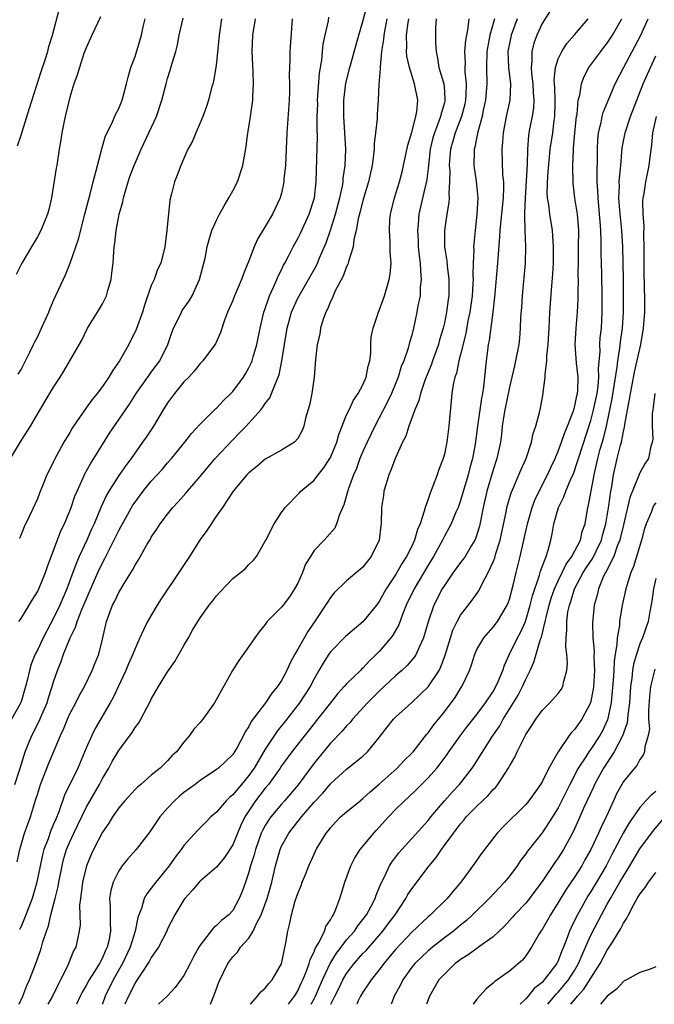
# Model space of a CAD drawing. Units: inches. Extents: x 2505000 to 2508000, y 1500000 to 1503000.
# Drawn here: x 2505781 to 2505859, y 1500000 to 1500121 of the extents above; entities that cross this region are included whole.
import ezdxf

# ---------------------------------------------------------------- set-up
doc = ezdxf.new("R2010")
doc.units = ezdxf.units.IN
doc.header["$MEASUREMENT"] = 0
doc.layers.add('LD25051500_2ft', color=123, linetype='Continuous')

msp = doc.modelspace()

# ---------------------------------------------------------------- linework, layer by layer
at = {"layer": 'LD25051500_2ft'}
for points, elevation in [([(2505780.52, 1500017.48), (2505780.83, 1500019), (2505781.41, 1500021), (2505781.67, 1500021.67), (2505782.14, 1500023), (2505782.65, 1500024.65), (2505782.83, 1500025.17), (2505783, 1500025.77), (2505783.38, 1500027), (2505784.4, 1500029.6), (2505785.83, 1500033), (2505786.2, 1500033.8), (2505786.7, 1500035), (2505787, 1500035.66), (2505787.71, 1500037), (2505788.14, 1500037.86), (2505788.79, 1500039), (2505789.75, 1500041), (2505790.09, 1500041.91), (2505790.54, 1500043), (2505791, 1500044.84), (2505791.5, 1500047), (2505792.25, 1500049), (2505792.52, 1500049.48), (2505793, 1500050.57), (2505793.65, 1500051.65), (2505794.7, 1500053.3), (2505795, 1500053.92), (2505795.43, 1500054.57), (2505796.49, 1500056.49), (2505796.88, 1500057.12), (2505797, 1500057.35), (2505797.67, 1500058.33), (2505798.08, 1500059), (2505799, 1500060.19), (2505799.65, 1500061), (2505800.31, 1500061.69), (2505801.25, 1500062.75), (2505801.44, 1500063), (2505803, 1500064.81), (2505803.99, 1500066.01), (2505804.84, 1500067), (2505807, 1500069.3), (2505807.85, 1500070.15), (2505808.64, 1500071), (2505810.45, 1500073), (2505810.7, 1500073.3), (2505811, 1500073.76), (2505811.55, 1500074.45), (2505811.78, 1500075), (2505812.24, 1500076.24), (2505812.6, 1500077), (2505812.7, 1500077.3), (2505813.04, 1500079), (2505813.35, 1500081), (2505813.69, 1500083), (2505814.24, 1500085), (2505815, 1500086.69), (2505815.15, 1500087), (2505816.33, 1500089), (2505817.29, 1500090.71), (2505817.43, 1500091), (2505817.72, 1500091.72), (2505818.49, 1500093.51), (2505819, 1500095.04), (2505819.61, 1500097), (2505820.15, 1500099), (2505820.47, 1500100.47), (2505820.55, 1500101), (2505820.58, 1500101.42), (2505820.8, 1500103), (2505820.88, 1500105), (2505820.79, 1500107), (2505820.66, 1500109), (2505820.65, 1500111), (2505820.9, 1500113.1), (2505821.37, 1500115), (2505822.5, 1500119), (2505823, 1500120.65), (2505823.6, 1500123)], 7926), ([(2505780.58, 1500105.42), (2505781, 1500106.71), (2505781.12, 1500107.12), (2505782.03, 1500110.03), (2505783.48, 1500114.52), (2505783.97, 1500115.97), (2505784.29, 1500117), (2505784.41, 1500117.59), (2505784.87, 1500119), (2505785.72, 1500122.28)], 7942), ([(2505779.7, 1500067), (2505780.93, 1500069.07), (2505782.14, 1500071), (2505783, 1500072.46), (2505783.96, 1500074.04), (2505785, 1500075.79), (2505785.81, 1500077), (2505786.27, 1500077.73), (2505788.45, 1500081.55), (2505789.16, 1500083), (2505790.4, 1500085), (2505791, 1500086.02), (2505791.34, 1500086.66), (2505791.48, 1500087), (2505791.65, 1500087.65), (2505792.05, 1500089), (2505792.17, 1500089.83), (2505792.3, 1500091), (2505792.38, 1500092.38), (2505792.45, 1500093), (2505792.53, 1500093.47), (2505792.67, 1500095), (2505793, 1500096.77), (2505793.05, 1500097), (2505793.49, 1500098.51), (2505793.59, 1500099), (2505794.17, 1500101), (2505794.38, 1500101.62), (2505794.89, 1500103), (2505795.75, 1500105), (2505797.63, 1500109), (2505798.3, 1500111), (2505798.81, 1500113), (2505799, 1500113.69), (2505799.32, 1500114.68), (2505799.55, 1500115.55), (2505800, 1500117), (2505800.2, 1500117.8), (2505800.44, 1500119), (2505800.92, 1500121.08)], 7936), ([(2505780.22, 1500027), (2505780.88, 1500029), (2505781.49, 1500031), (2505782.31, 1500033), (2505783.22, 1500034.78), (2505783.54, 1500035.54), (2505784.19, 1500037), (2505784.38, 1500037.62), (2505784.83, 1500039), (2505785, 1500039.61), (2505785.47, 1500041), (2505785.91, 1500042.09), (2505786.23, 1500043), (2505787.03, 1500045), (2505787.7, 1500046.3), (2505787.89, 1500047), (2505788.48, 1500048.48), (2505790.45, 1500053), (2505791, 1500054.2), (2505791.28, 1500054.72), (2505791.82, 1500055.82), (2505793, 1500058.18), (2505793.3, 1500058.7), (2505793.46, 1500059), (2505794.73, 1500061.27), (2505795, 1500061.66), (2505796, 1500063), (2505797, 1500064.23), (2505797.72, 1500065), (2505798.32, 1500065.68), (2505799, 1500066.48), (2505799.48, 1500067), (2505801.12, 1500069), (2505801.93, 1500070.07), (2505803, 1500071.21), (2505804.89, 1500073.11), (2505805, 1500073.19), (2505805.86, 1500074.14), (2505806.76, 1500075), (2505807, 1500075.25), (2505808.33, 1500077), (2505808.59, 1500077.41), (2505809, 1500078.14), (2505809.28, 1500078.72), (2505809.38, 1500079), (2505809.51, 1500079.51), (2505809.96, 1500081), (2505810.36, 1500083), (2505810.83, 1500085), (2505811, 1500085.45), (2505811.38, 1500086.62), (2505811.54, 1500087), (2505812.03, 1500088.04), (2505812.44, 1500089), (2505812.59, 1500089.41), (2505813, 1500090.19), (2505813.26, 1500090.74), (2505813.41, 1500091), (2505813.87, 1500091.87), (2505814.44, 1500093), (2505815, 1500094.01), (2505815.33, 1500094.67), (2505816.41, 1500097), (2505817.05, 1500099), (2505817.27, 1500101), (2505817.4, 1500106.6), (2505817.37, 1500107.37), (2505817.39, 1500109), (2505817.44, 1500110.56), (2505817.43, 1500111), (2505817.68, 1500114.32), (2505817.93, 1500115.93), (2505818.02, 1500117), (2505818.12, 1500117.88), (2505818.34, 1500119), (2505818.75, 1500120.75), (2505818.81, 1500121.19)], 7928), ([(2505790.76, 1500121.24), (2505789.68, 1500119), (2505789, 1500117.44), (2505788.73, 1500116.73), (2505788.16, 1500115), (2505787.91, 1500114.09), (2505787.49, 1500113), (2505787, 1500111.39), (2505786.41, 1500109), (2505786.24, 1500108.24), (2505785.99, 1500107), (2505785.88, 1500106.12), (2505785.68, 1500105), (2505785.39, 1500103), (2505785.33, 1500102.67), (2505784.74, 1500099), (2505784.42, 1500097.58), (2505784.25, 1500097), (2505783.41, 1500095), (2505783, 1500094.22), (2505782.27, 1500093), (2505781.11, 1500091), (2505780.39, 1500089.61)], 7940), ([(2505846.01, 1500121.99), (2505845, 1500120.44), (2505844.35, 1500119), (2505844, 1500117.99), (2505843.76, 1500117), (2505843.76, 1500115.76), (2505843.67, 1500115), (2505843.7, 1500114.3), (2505843.86, 1500113), (2505843.9, 1500111.9), (2505843.99, 1500111), (2505843.95, 1500110.05), (2505843.78, 1500109), (2505843.48, 1500107.48), (2505843.34, 1500106.66), (2505843.22, 1500105), (2505843.16, 1500103.16), (2505842.91, 1500099), (2505842.86, 1500097.14), (2505842.83, 1500096.83), (2505842.88, 1500095), (2505842.96, 1500093.04), (2505842.91, 1500091), (2505842.55, 1500087), (2505842.46, 1500085.54), (2505842.37, 1500084.37), (2505842.33, 1500083), (2505842.23, 1500081.77), (2505842.14, 1500081), (2505841.76, 1500079), (2505841.6, 1500078.4), (2505841.31, 1500077), (2505841, 1500075.77), (2505840.43, 1500073), (2505840.31, 1500072.31), (2505840.12, 1500071), (2505840.02, 1500069.98), (2505839.89, 1500069), (2505839.46, 1500067), (2505839, 1500065.62), (2505838.22, 1500063), (2505837.75, 1500061), (2505837.3, 1500058.7), (2505836.83, 1500057.17), (2505836.74, 1500057), (2505836.32, 1500056.32), (2505835.55, 1500055), (2505835.33, 1500054.67), (2505835, 1500054.24), (2505834.09, 1500053), (2505833, 1500051.44), (2505832.73, 1500051), (2505831.71, 1500049), (2505831.02, 1500046.98), (2505830.46, 1500045), (2505829.93, 1500043.93), (2505829.55, 1500043), (2505829.34, 1500042.66), (2505828.42, 1500041.58), (2505827.79, 1500041), (2505827, 1500040.33), (2505825, 1500038.46), (2505823.55, 1500037), (2505821.73, 1500035), (2505821.41, 1500034.59), (2505821, 1500034.18), (2505820.46, 1500033.54), (2505819, 1500032.05), (2505817, 1500029.6), (2505815.06, 1500026.94), (2505813.38, 1500025), (2505813, 1500024.58), (2505811.67, 1500023), (2505811.39, 1500022.61), (2505811, 1500021.96), (2505810.66, 1500021.34), (2505810.51, 1500021), (2505809.79, 1500019), (2505809.64, 1500018.36), (2505809.2, 1500017), (2505809, 1500016.21), (2505808.59, 1500015), (2505808.16, 1500013.84), (2505807.8, 1500013), (2505807, 1500011.53), (2505806.52, 1500011), (2505805.67, 1500010.33), (2505805, 1500009.67), (2505804.62, 1500009.38), (2505803, 1500007.28), (2505802.83, 1500007), (2505802.19, 1500005.81), (2505801.79, 1500005), (2505801, 1500003.52), (2505799.95, 1500002.05), (2505798.95, 1500001), (2505797.89, 1500000)], 7912), ([(2505814.31, 1500121), (2505814.1, 1500118.1), (2505814.01, 1500117), (2505814.01, 1500116.01), (2505813.94, 1500114.06), (2505813.97, 1500113), (2505813.96, 1500111.96), (2505813.92, 1500111), (2505813.65, 1500107), (2505813.47, 1500103), (2505813.3, 1500101.3), (2505813.29, 1500101), (2505813, 1500099.58), (2505812.84, 1500099), (2505811.89, 1500097), (2505811, 1500095.48), (2505810.05, 1500093.95), (2505809.65, 1500093), (2505809, 1500091.3), (2505808.33, 1500089.67), (2505808.1, 1500089), (2505807.23, 1500087), (2505807, 1500086.41), (2505806.38, 1500085), (2505805.99, 1500083.99), (2505805.5, 1500082.5), (2505804.9, 1500081.1), (2505803.35, 1500079), (2505803, 1500078.67), (2505802.27, 1500077.73), (2505801.59, 1500077), (2505801, 1500076.42), (2505799.84, 1500075), (2505799.49, 1500074.51), (2505799, 1500073.86), (2505798.45, 1500073), (2505797.25, 1500071), (2505796.36, 1500069.64), (2505795.93, 1500069), (2505794.52, 1500067), (2505793.86, 1500066.14), (2505793, 1500064.93), (2505791.78, 1500063), (2505791.49, 1500062.51), (2505790.81, 1500061), (2505789.96, 1500059), (2505789.65, 1500058.35), (2505789.06, 1500057), (2505788.14, 1500055), (2505787.79, 1500054.21), (2505787.37, 1500053), (2505786.63, 1500051), (2505786.12, 1500049.88), (2505785.76, 1500049), (2505785, 1500047.41), (2505784.15, 1500045.85), (2505783.71, 1500045), (2505783, 1500043.49), (2505782.73, 1500043), (2505782.25, 1500041.75), (2505782.02, 1500041), (2505781.75, 1500039.75), (2505781.56, 1500039), (2505781, 1500037.14), (2505780.89, 1500036.89), (2505779.82, 1500035)], 7930), ([(2505780.65, 1500077.35), (2505781, 1500077.95), (2505782.08, 1500080.08), (2505782.51, 1500081), (2505782.68, 1500081.32), (2505783, 1500081.9), (2505783.52, 1500083), (2505784.41, 1500085), (2505784.57, 1500085.43), (2505785, 1500086.4), (2505786.45, 1500089.55), (2505787.02, 1500090.98), (2505788.06, 1500093.93), (2505788.85, 1500097), (2505789.27, 1500098.73), (2505789.48, 1500099.48), (2505789.86, 1500101), (2505790.19, 1500102.19), (2505790.38, 1500103), (2505790.88, 1500104.88), (2505790.91, 1500105.09), (2505791, 1500105.34), (2505791.37, 1500106.63), (2505792.15, 1500108.15), (2505792.66, 1500109.34), (2505793, 1500110), (2505793.4, 1500111), (2505793.94, 1500113), (2505794.15, 1500113.85), (2505794.49, 1500115), (2505795, 1500116.38), (2505795.79, 1500119), (2505796, 1500120), (2505796.23, 1500121)], 7938), ([(2505780.73, 1500047), (2505781, 1500047.36), (2505782, 1500049), (2505782.36, 1500049.64), (2505783, 1500050.65), (2505783.17, 1500051), (2505783.99, 1500053), (2505784.25, 1500053.75), (2505785.88, 1500058.12), (2505786.32, 1500059), (2505787, 1500060.6), (2505787.16, 1500061), (2505787.62, 1500062.38), (2505787.88, 1500063), (2505788.62, 1500064.62), (2505788.85, 1500065.15), (2505789.56, 1500066.44), (2505789.93, 1500067), (2505791, 1500068.74), (2505791.87, 1500070.13), (2505794.3, 1500073.7), (2505795.13, 1500075), (2505796.74, 1500077.26), (2505797, 1500077.6), (2505798.03, 1500079), (2505799.01, 1500081), (2505799.52, 1500082.48), (2505799.72, 1500083), (2505800.45, 1500084.45), (2505800.7, 1500085), (2505800.81, 1500085.19), (2505801.64, 1500086.36), (2505802, 1500087), (2505802.93, 1500089), (2505803.47, 1500091), (2505803.61, 1500091.62), (2505803.88, 1500093), (2505804.09, 1500093.91), (2505804.45, 1500095), (2505805, 1500096.29), (2505805.36, 1500097), (2505805.96, 1500098.04), (2505806.53, 1500099), (2505807, 1500099.86), (2505807.58, 1500101), (2505808.25, 1500103), (2505808.67, 1500105.33), (2505808.87, 1500107), (2505809, 1500107.7), (2505809.2, 1500109), (2505809.48, 1500111), (2505809.48, 1500111.48), (2505809.57, 1500113), (2505809.51, 1500114.49), (2505809.38, 1500117), (2505809.49, 1500119), (2505809.8, 1500121)], 7932), ([(2505780.77, 1500000), (2505781.2, 1500001), (2505781.69, 1500002.31), (2505782.04, 1500003), (2505782.8, 1500005), (2505783.38, 1500006.62), (2505783.5, 1500007), (2505783.67, 1500007.67), (2505784.12, 1500009), (2505784.36, 1500009.64), (2505784.67, 1500011), (2505785.19, 1500013), (2505785.55, 1500014.45), (2505785.63, 1500015), (2505786.03, 1500017), (2505786.23, 1500017.77), (2505786.6, 1500019), (2505787, 1500019.95), (2505787.49, 1500021), (2505789, 1500024.16), (2505790.62, 1500027), (2505791, 1500027.74), (2505791.78, 1500029), (2505792.2, 1500029.8), (2505793, 1500031.17), (2505794.63, 1500033.37), (2505795, 1500033.99), (2505795.45, 1500034.55), (2505795.7, 1500035), (2505796.48, 1500036.48), (2505796.77, 1500037), (2505797, 1500037.47), (2505797.87, 1500039), (2505799, 1500040.84), (2505799.9, 1500042.1), (2505801, 1500044.04), (2505801.58, 1500045), (2505802.08, 1500045.92), (2505802.72, 1500047), (2505803, 1500047.45), (2505804.1, 1500049), (2505804.51, 1500049.49), (2505805, 1500050.14), (2505805.4, 1500050.6), (2505807, 1500052.27), (2505807.96, 1500053), (2505808.53, 1500053.47), (2505809, 1500053.98), (2505809.53, 1500054.47), (2505809.91, 1500055), (2505811, 1500056.86), (2505811.06, 1500057), (2505812.1, 1500059), (2505813, 1500060.37), (2505813.45, 1500061), (2505815.2, 1500062.8), (2505815.37, 1500063), (2505817, 1500064.37), (2505817.48, 1500065), (2505818.17, 1500065.83), (2505818.92, 1500067), (2505819, 1500067.15), (2505819.78, 1500069), (2505820.03, 1500069.97), (2505821, 1500072.36), (2505821.29, 1500073), (2505821.84, 1500074.16), (2505822.43, 1500075), (2505823, 1500076.06), (2505823.41, 1500077), (2505823.64, 1500078.36), (2505823.83, 1500079), (2505823.95, 1500079.95), (2505823.97, 1500081), (2505824.03, 1500081.97), (2505824.24, 1500083), (2505824.91, 1500085), (2505825, 1500085.2), (2505825.65, 1500087), (2505826.24, 1500089), (2505826.35, 1500089.65), (2505826.46, 1500091), (2505826.34, 1500092.34), (2505826.36, 1500093), (2505826.35, 1500093.65), (2505826.25, 1500095), (2505826.32, 1500096.32), (2505826.39, 1500097), (2505826.86, 1500099), (2505827.48, 1500101), (2505827.8, 1500102.2), (2505828, 1500103), (2505828.52, 1500105.48), (2505829, 1500107.09), (2505829.5, 1500109), (2505829.62, 1500109.62), (2505829.74, 1500111), (2505829.34, 1500113), (2505828.71, 1500115), (2505828.41, 1500116.41), (2505828.37, 1500117), (2505828.4, 1500117.6), (2505828.36, 1500119), (2505828.56, 1500120.56), (2505828.64, 1500121)], 7922), ([(2505805.63, 1500121), (2505805.34, 1500119), (2505805, 1500115.65), (2505804.91, 1500115), (2505804.64, 1500113.36), (2505804.55, 1500113), (2505804.36, 1500112.36), (2505804.02, 1500111), (2505803.78, 1500110.22), (2505803.31, 1500109), (2505803, 1500108.22), (2505802.45, 1500107), (2505802.04, 1500105.96), (2505801.5, 1500105), (2505800.61, 1500103), (2505800.18, 1500101.82), (2505799.84, 1500101), (2505799.49, 1500099.49), (2505799.28, 1500098.72), (2505798.92, 1500095), (2505798.68, 1500093), (2505798.19, 1500091), (2505797.78, 1500090.22), (2505797.34, 1500089), (2505797, 1500088.27), (2505796.15, 1500085.85), (2505795.9, 1500085), (2505795.14, 1500082.86), (2505794.23, 1500081), (2505793.09, 1500079), (2505792.23, 1500077.77), (2505791.79, 1500077), (2505791, 1500075.84), (2505790.35, 1500075), (2505789.75, 1500074.25), (2505789, 1500073.22), (2505788.9, 1500073.1), (2505787.46, 1500071), (2505787.28, 1500070.72), (2505787, 1500070.21), (2505786.27, 1500069), (2505785.11, 1500066.89), (2505785, 1500066.64), (2505784.44, 1500065.56), (2505784.18, 1500065), (2505783.65, 1500063.65), (2505783.26, 1500062.74), (2505783, 1500062.06), (2505782.06, 1500060.06), (2505781.37, 1500058.63), (2505781, 1500057.67), (2505780.8, 1500057.2)], 7934), ([(2505825.93, 1500121), (2505825.67, 1500119.67), (2505825.55, 1500119), (2505825.52, 1500118.47), (2505825.3, 1500117), (2505825.1, 1500115.1), (2505825.12, 1500114.88), (2505824.95, 1500112.95), (2505824.87, 1500111), (2505824.74, 1500109.26), (2505824.73, 1500108.73), (2505824.54, 1500107), (2505824.36, 1500105.64), (2505824.36, 1500105), (2505824.31, 1500104.31), (2505824.12, 1500103), (2505823.91, 1500102.09), (2505823.7, 1500101), (2505823, 1500098.68), (2505822.67, 1500097.33), (2505822.42, 1500096.42), (2505822.16, 1500095), (2505821.9, 1500093.9), (2505821.78, 1500093), (2505821.22, 1500091.22), (2505821.14, 1500090.86), (2505821, 1500090.6), (2505820.58, 1500089.42), (2505819.6, 1500087.6), (2505819.33, 1500087), (2505819.26, 1500086.74), (2505819, 1500086.27), (2505818.65, 1500085.35), (2505818.45, 1500085), (2505818.12, 1500084.12), (2505817.8, 1500083), (2505817.71, 1500082.29), (2505817.38, 1500081), (2505817.18, 1500079.18), (2505817, 1500077), (2505816.71, 1500075), (2505816.42, 1500073.58), (2505815.96, 1500071.96), (2505815.73, 1500071), (2505815.53, 1500070.47), (2505815, 1500069.45), (2505814.59, 1500069), (2505813, 1500068.02), (2505811, 1500066.92), (2505809.97, 1500066.03), (2505809, 1500065.27), (2505808.87, 1500065.13), (2505808.73, 1500065), (2505807.07, 1500063), (2505805.74, 1500061), (2505805, 1500059.96), (2505803.81, 1500058.19), (2505803, 1500057.05), (2505801.69, 1500055), (2505800.61, 1500053.39), (2505800.38, 1500053), (2505798.21, 1500049.79), (2505797.7, 1500049), (2505796.53, 1500047), (2505796.02, 1500045.98), (2505795.6, 1500045), (2505795, 1500043.7), (2505794.75, 1500043), (2505794.21, 1500041.79), (2505793.89, 1500041), (2505792.33, 1500037.67), (2505791.96, 1500037), (2505790.12, 1500033.88), (2505789.68, 1500033), (2505789, 1500031.45), (2505787.97, 1500029), (2505786.32, 1500025.68), (2505785.62, 1500023.62), (2505785.25, 1500022.75), (2505785, 1500022.1), (2505784.67, 1500021.33), (2505784.31, 1500020.31), (2505783.8, 1500019), (2505783.63, 1500018.37), (2505783.33, 1500017), (2505782.95, 1500015), (2505782.36, 1500013), (2505781.94, 1500011.94), (2505781.44, 1500010.56), (2505781, 1500009.56), (2505780.82, 1500009.18)], 7924), ([(2505831.99, 1500121), (2505831.93, 1500119.93), (2505831.9, 1500119), (2505831.9, 1500118.1), (2505831.98, 1500117), (2505832.17, 1500116.17), (2505832.34, 1500115), (2505832.92, 1500113), (2505833, 1500112.1), (2505833.08, 1500111), (2505833, 1500110.69), (2505832.6, 1500109.39), (2505832.54, 1500109), (2505832.3, 1500108.3), (2505831.78, 1500107), (2505831.6, 1500106.4), (2505831.27, 1500105), (2505831, 1500102.6), (2505830.79, 1500101), (2505830.72, 1500100.72), (2505829.88, 1500097), (2505829.78, 1500095.78), (2505829.69, 1500095), (2505829.77, 1500093.77), (2505829.8, 1500093), (2505829.91, 1500091.91), (2505830.04, 1500091), (2505830.06, 1500090.06), (2505830.17, 1500089), (2505830.05, 1500088.05), (2505830.01, 1500087), (2505829.75, 1500085.75), (2505829.64, 1500085), (2505829.21, 1500083), (2505829, 1500082.17), (2505828.73, 1500081.27), (2505828.56, 1500080.56), (2505828.01, 1500079), (2505827.71, 1500078.29), (2505827.32, 1500077), (2505826.49, 1500075), (2505826.02, 1500073.98), (2505825, 1500072.02), (2505824.45, 1500071), (2505823.5, 1500069), (2505823, 1500067.88), (2505822.63, 1500067), (2505822.2, 1500065.8), (2505821.83, 1500065), (2505821.19, 1500063.19), (2505820.67, 1500061.33), (2505820.14, 1500060.14), (2505819.77, 1500059), (2505819.53, 1500058.47), (2505818.23, 1500057), (2505817, 1500055.72), (2505816.54, 1500055), (2505815.96, 1500054.04), (2505815.58, 1500053), (2505815, 1500051.72), (2505814.61, 1500051), (2505813.99, 1500050.01), (2505813.18, 1500049), (2505813, 1500048.75), (2505811.25, 1500047), (2505811.14, 1500046.86), (2505811, 1500046.65), (2505810.27, 1500045.73), (2505809.73, 1500045), (2505809, 1500043.92), (2505807.77, 1500042.23), (2505806.99, 1500041), (2505804.76, 1500037), (2505803.33, 1500035), (2505803, 1500034.59), (2505802.23, 1500033.77), (2505801.7, 1500033), (2505801, 1500032.17), (2505800.08, 1500031), (2505799.51, 1500030.49), (2505799, 1500029.91), (2505798.07, 1500029), (2505797, 1500028.12), (2505795.72, 1500027), (2505795.32, 1500026.68), (2505795, 1500026.36), (2505793.76, 1500025), (2505793, 1500024.11), (2505792.25, 1500023), (2505791.78, 1500022.22), (2505791, 1500021.12), (2505789.9, 1500019), (2505789.61, 1500018.39), (2505789.02, 1500017), (2505788.55, 1500015), (2505788.4, 1500013.6), (2505788.29, 1500013), (2505788.18, 1500012.18), (2505788.25, 1500009.75), (2505788.15, 1500009), (2505787.71, 1500007), (2505787.45, 1500006.55), (2505786.69, 1500004.69), (2505785.85, 1500003), (2505785.55, 1500002.45), (2505784.86, 1500001), (2505784.3, 1500000)], 7920), ([(2505836.01, 1500121), (2505835.9, 1500119.9), (2505835.71, 1500119), (2505835.61, 1500118.39), (2505835.49, 1500117), (2505835.54, 1500115.54), (2505835.52, 1500115), (2505835.53, 1500114.47), (2505835.68, 1500113), (2505835.66, 1500111.66), (2505835.6, 1500111), (2505835.5, 1500110.5), (2505835.1, 1500109), (2505834.32, 1500107), (2505834.04, 1500105.96), (2505833.76, 1500105), (2505833.63, 1500103.63), (2505833.6, 1500103), (2505833.66, 1500102.34), (2505833.65, 1500101), (2505833.57, 1500099.57), (2505833.61, 1500099), (2505833.57, 1500098.43), (2505833.31, 1500097), (2505833.01, 1500094.99), (2505833.02, 1500093), (2505833.29, 1500091.29), (2505833.33, 1500090.67), (2505833.56, 1500089), (2505833.56, 1500087.56), (2505833.54, 1500087), (2505833.47, 1500086.53), (2505833.27, 1500085), (2505833, 1500083.66), (2505832.85, 1500083), (2505832.42, 1500081.58), (2505832.27, 1500081), (2505831.54, 1500079), (2505831.41, 1500078.59), (2505830.59, 1500076.59), (2505830.06, 1500075), (2505829.88, 1500074.12), (2505829.38, 1500073), (2505828.63, 1500071), (2505828.25, 1500069.75), (2505827.87, 1500069), (2505827, 1500067.09), (2505826.43, 1500065.57), (2505826.17, 1500065), (2505825.8, 1500063.8), (2505825.58, 1500063), (2505825.52, 1500062.48), (2505825.3, 1500061), (2505825.24, 1500059), (2505825.2, 1500058.8), (2505824.99, 1500057), (2505824.03, 1500055), (2505823, 1500053.69), (2505821, 1500052), (2505819.47, 1500050.53), (2505819, 1500049.96), (2505818.63, 1500049.37), (2505818.42, 1500049), (2505817.2, 1500047.2), (2505816.22, 1500045.78), (2505815, 1500043.59), (2505814.65, 1500043), (2505814.07, 1500041.93), (2505813.65, 1500041), (2505813, 1500039.76), (2505812.51, 1500039), (2505811.81, 1500038.19), (2505811.02, 1500037), (2505809.28, 1500034.72), (2505809, 1500034.12), (2505808.54, 1500033.46), (2505808.32, 1500033), (2505807.53, 1500031.53), (2505807.22, 1500031), (2505807, 1500030.67), (2505805.24, 1500029), (2505805, 1500028.81), (2505803, 1500027.48), (2505802.38, 1500027), (2505801, 1500025.99), (2505800.46, 1500025.54), (2505799.85, 1500025), (2505799, 1500024.09), (2505798.05, 1500023), (2505797, 1500021.41), (2505796.82, 1500021.18), (2505795.14, 1500019), (2505794.12, 1500017.88), (2505793.43, 1500017), (2505793, 1500016.39), (2505792.31, 1500015), (2505792.02, 1500013.98), (2505791.88, 1500013), (2505791.96, 1500011.96), (2505791.93, 1500010.07), (2505792, 1500009), (2505791.78, 1500007.78), (2505791.58, 1500007), (2505791.38, 1500006.62), (2505791, 1500005.71), (2505790.62, 1500005), (2505790.03, 1500004.03), (2505789.37, 1500003), (2505789, 1500002.32), (2505788.5, 1500001.49), (2505788.25, 1500001), (2505787.79, 1500000)], 7918), ([(2505839.15, 1500121), (2505838.59, 1500119), (2505838.52, 1500118.52), (2505838.24, 1500117), (2505838.2, 1500115), (2505838.24, 1500113), (2505838.06, 1500111), (2505837.78, 1500109.78), (2505837.63, 1500109), (2505837.13, 1500107.13), (2505837.09, 1500106.91), (2505837, 1500106.5), (2505836.76, 1500105.24), (2505836.68, 1500105), (2505836.66, 1500104.66), (2505836.63, 1500103), (2505836.92, 1500101.08), (2505837.12, 1500099), (2505837, 1500097), (2505836.77, 1500095), (2505836.62, 1500093.38), (2505836.6, 1500093), (2505836.62, 1500092.62), (2505836.54, 1500091), (2505836.49, 1500089.51), (2505836.53, 1500089), (2505836.51, 1500088.51), (2505836.41, 1500087), (2505836.12, 1500085), (2505835.9, 1500083.9), (2505835.63, 1500082.37), (2505835, 1500079.78), (2505834.79, 1500079), (2505834.49, 1500077.51), (2505834.29, 1500077), (2505834.09, 1500076.09), (2505833.93, 1500075), (2505833.57, 1500071), (2505833.3, 1500069), (2505833, 1500067.53), (2505832.86, 1500067), (2505832.34, 1500065.66), (2505832.12, 1500065), (2505831.6, 1500063.6), (2505831.24, 1500062.76), (2505831, 1500062.03), (2505830.63, 1500061), (2505830.54, 1500060.54), (2505830.01, 1500059), (2505829.69, 1500058.31), (2505829.34, 1500057), (2505829, 1500056.27), (2505828.37, 1500055), (2505827.82, 1500054.18), (2505827, 1500052.72), (2505825.87, 1500051), (2505825, 1500049.46), (2505824.65, 1500049), (2505823, 1500046.98), (2505820.85, 1500045.15), (2505819, 1500043.27), (2505818.81, 1500043), (2505818.1, 1500041.9), (2505817.6, 1500041), (2505817, 1500039.98), (2505816.5, 1500039), (2505815.21, 1500037), (2505813.64, 1500035), (2505812.45, 1500033.55), (2505811, 1500031.34), (2505809.63, 1500029), (2505809, 1500028.1), (2505808.07, 1500027), (2505807.57, 1500026.43), (2505807, 1500025.72), (2505806.59, 1500025.41), (2505806.18, 1500025), (2505805, 1500023.58), (2505804.3, 1500023), (2505803.66, 1500022.34), (2505802.66, 1500021.34), (2505801, 1500019.48), (2505800.68, 1500019), (2505799.95, 1500018.05), (2505799.21, 1500017), (2505797.57, 1500015), (2505797, 1500014.24), (2505796.43, 1500013.57), (2505796.13, 1500013), (2505795.78, 1500011.78), (2505795.45, 1500011), (2505795.33, 1500010.67), (2505795.03, 1500009), (2505794.4, 1500007), (2505793.45, 1500005), (2505792.32, 1500003), (2505791.34, 1500001), (2505791, 1500000.06), (2505790.98, 1500000)], 7916), ([(2505841.95, 1500121), (2505841.23, 1500119), (2505841, 1500117.95), (2505840.81, 1500117), (2505840.87, 1500115), (2505841.11, 1500113), (2505841.03, 1500111), (2505840.58, 1500109), (2505840.21, 1500107), (2505840.15, 1500105.85), (2505840.07, 1500105), (2505840.16, 1500101.84), (2505840.25, 1500101), (2505840.27, 1500100.27), (2505840.22, 1500099), (2505839.88, 1500095.88), (2505839.8, 1500095), (2505839.77, 1500094.23), (2505839.56, 1500091.56), (2505839.52, 1500091), (2505839.16, 1500086.84), (2505838.95, 1500085), (2505838.49, 1500081.51), (2505838.39, 1500081), (2505838.29, 1500080.29), (2505838.14, 1500079), (2505837.81, 1500075.81), (2505837.69, 1500075), (2505837.57, 1500074.43), (2505837.08, 1500071), (2505836.78, 1500068.78), (2505836.45, 1500067), (2505836.12, 1500065.87), (2505835.91, 1500065), (2505835, 1500061.87), (2505834.69, 1500061), (2505834.43, 1500060.43), (2505833.85, 1500059), (2505833.56, 1500058.44), (2505833, 1500057.47), (2505832.84, 1500057.16), (2505832.77, 1500057), (2505831.67, 1500055), (2505831, 1500053.93), (2505829.28, 1500051), (2505828.33, 1500049), (2505827.84, 1500047.84), (2505827.39, 1500046.61), (2505826.67, 1500045.33), (2505826.42, 1500045), (2505825, 1500043.33), (2505824.68, 1500043), (2505823.81, 1500042.19), (2505823, 1500041.29), (2505822.84, 1500041.16), (2505822.69, 1500041), (2505821, 1500039.34), (2505820.71, 1500039), (2505819.88, 1500038.12), (2505819, 1500037.02), (2505817.43, 1500035), (2505817, 1500034.47), (2505814.27, 1500031), (2505813, 1500029.29), (2505812.81, 1500029), (2505811.38, 1500027), (2505811, 1500026.55), (2505810.34, 1500025.66), (2505809.82, 1500025), (2505808.5, 1500023), (2505808.01, 1500021.99), (2505807, 1500019.57), (2505805.98, 1500018.02), (2505805, 1500016.84), (2505803, 1500015.11), (2505802.89, 1500015), (2505802.03, 1500013.97), (2505801.13, 1500013), (2505801, 1500012.83), (2505799.9, 1500011), (2505799, 1500009.25), (2505798.89, 1500009), (2505797.88, 1500007), (2505797, 1500005.75), (2505796.75, 1500005.25), (2505795.7, 1500003.7), (2505795.15, 1500002.85), (2505795, 1500002.64), (2505794.48, 1500001.52), (2505794.19, 1500001), (2505793.74, 1500000)], 7914), ([(2505804.27, 1500000), (2505804.43, 1500000.43), (2505804.77, 1500001.23), (2505805.3, 1500002.7), (2505806.4, 1500005), (2505807, 1500005.82), (2505807.59, 1500006.41), (2505807.97, 1500007), (2505809, 1500008.14), (2505809.53, 1500009), (2505809.92, 1500009.92), (2505810.49, 1500011), (2505811.22, 1500013), (2505811.8, 1500015), (2505812.27, 1500017), (2505812.82, 1500019), (2505813, 1500019.4), (2505813.88, 1500021), (2505815, 1500022.44), (2505815.26, 1500022.74), (2505815.44, 1500023), (2505817, 1500024.81), (2505818.06, 1500025.94), (2505819, 1500027.06), (2505821, 1500028.86), (2505823, 1500030.47), (2505823.56, 1500031), (2505825, 1500032.76), (2505825.99, 1500034.01), (2505826.74, 1500035), (2505827, 1500035.27), (2505829, 1500037.06), (2505831.03, 1500038.97), (2505832.36, 1500041), (2505832.58, 1500041.42), (2505833.12, 1500042.88), (2505833.76, 1500045), (2505834.06, 1500045.94), (2505834.58, 1500047), (2505835, 1500047.76), (2505836.4, 1500049.61), (2505837.22, 1500050.78), (2505837.63, 1500051.63), (2505838.39, 1500053), (2505839, 1500054.32), (2505839.19, 1500054.81), (2505839.33, 1500055.33), (2505839.86, 1500057), (2505840.63, 1500060.63), (2505840.69, 1500061), (2505841.2, 1500062.8), (2505841.54, 1500063.54), (2505842.17, 1500065), (2505842.4, 1500065.6), (2505843.07, 1500067), (2505843.71, 1500069), (2505843.9, 1500070.1), (2505844.23, 1500071), (2505844.68, 1500072.68), (2505844.8, 1500073.2), (2505845.13, 1500075), (2505845.13, 1500075.13), (2505845.4, 1500077), (2505845.38, 1500077.38), (2505845.6, 1500079), (2505845.6, 1500079.6), (2505845.75, 1500081), (2505845.86, 1500083), (2505845.92, 1500083.92), (2505845.97, 1500085), (2505846.21, 1500088.21), (2505846.33, 1500089.67), (2505846.4, 1500091), (2505846.43, 1500092.43), (2505846.43, 1500093), (2505846.34, 1500094.34), (2505846.27, 1500095), (2505845.94, 1500097), (2505845.83, 1500098.17), (2505845.69, 1500099), (2505845.65, 1500099.65), (2505845.7, 1500101.7), (2505846.02, 1500105), (2505846.32, 1500107), (2505846.51, 1500108.51), (2505846.59, 1500109), (2505846.6, 1500110.6), (2505846.61, 1500111), (2505846.56, 1500112.56), (2505846.52, 1500113), (2505846.5, 1500113.5), (2505846.67, 1500115), (2505847, 1500116.07), (2505847.42, 1500117), (2505848.04, 1500117.96), (2505849, 1500119.04), (2505850.68, 1500121)], 7910), ([(2505809.18, 1500000), (2505810.04, 1500001), (2505810.46, 1500001.54), (2505811, 1500001.99), (2505811.44, 1500002.56), (2505811.86, 1500003), (2505813, 1500004.97), (2505813.53, 1500007.53), (2505813.76, 1500009), (2505814.02, 1500009.98), (2505814.22, 1500011), (2505814.69, 1500012.69), (2505815, 1500013.62), (2505815.42, 1500014.58), (2505815.55, 1500015), (2505815.93, 1500015.93), (2505816.37, 1500017), (2505817, 1500018.43), (2505817.27, 1500019), (2505818.47, 1500021), (2505818.72, 1500021.28), (2505819, 1500021.67), (2505819.64, 1500022.36), (2505820.26, 1500023), (2505821, 1500023.64), (2505822.64, 1500025), (2505823, 1500025.27), (2505823.9, 1500026.1), (2505825, 1500027.02), (2505827.22, 1500029), (2505828.08, 1500029.92), (2505829, 1500030.83), (2505829.15, 1500031), (2505830.84, 1500033.16), (2505831, 1500033.34), (2505831.69, 1500034.31), (2505833, 1500035.92), (2505833.83, 1500037), (2505834.33, 1500037.67), (2505835, 1500038.78), (2505835.15, 1500039), (2505836.09, 1500041), (2505836.33, 1500041.67), (2505836.75, 1500043), (2505837, 1500043.55), (2505837.84, 1500045), (2505839, 1500046.31), (2505839.52, 1500047), (2505840.73, 1500049), (2505840.81, 1500049.19), (2505841, 1500049.75), (2505841.45, 1500051.45), (2505841.81, 1500053), (2505842.32, 1500055), (2505843.23, 1500059), (2505843.8, 1500061), (2505844.12, 1500061.88), (2505844.63, 1500063), (2505845.68, 1500065), (2505846.09, 1500065.91), (2505846.62, 1500067), (2505847, 1500067.9), (2505847.41, 1500069), (2505847.81, 1500070.19), (2505848.15, 1500071), (2505848.88, 1500072.88), (2505849, 1500073.29), (2505849.28, 1500074.72), (2505849.36, 1500075), (2505849.41, 1500075.41), (2505849.43, 1500077), (2505849.23, 1500078.77), (2505849.08, 1500081), (2505849.18, 1500083), (2505849.34, 1500085), (2505849.43, 1500086.57), (2505849.43, 1500087.43), (2505849.47, 1500089), (2505849.46, 1500089.46), (2505849.47, 1500091.47), (2505849.5, 1500093), (2505849.51, 1500095), (2505849.34, 1500097), (2505849.04, 1500098.96), (2505848.81, 1500100.81), (2505848.77, 1500103), (2505848.85, 1500104.85), (2505848.88, 1500105.12), (2505849.04, 1500107), (2505849.24, 1500109), (2505849.31, 1500109.31), (2505849.46, 1500111), (2505849.64, 1500111.64), (2505849.85, 1500113), (2505850.14, 1500113.85), (2505850.76, 1500115), (2505852.21, 1500117), (2505852.57, 1500117.43), (2505853, 1500118), (2505853.66, 1500119), (2505854.8, 1500121)], 7908), ([(2505813.87, 1500000), (2505814.6, 1500001), (2505814.75, 1500001.25), (2505815, 1500001.65), (2505815.41, 1500002.59), (2505815.62, 1500003), (2505816.07, 1500004.07), (2505816.4, 1500005), (2505816.51, 1500005.49), (2505817, 1500006.43), (2505817.15, 1500006.85), (2505817.63, 1500007.63), (2505818.27, 1500009), (2505818.44, 1500009.56), (2505819, 1500010.36), (2505819.21, 1500010.79), (2505819.38, 1500011), (2505819.68, 1500011.68), (2505820.16, 1500013), (2505820.77, 1500015), (2505821.51, 1500017), (2505822.01, 1500017.99), (2505822.65, 1500019), (2505824.32, 1500021), (2505824.64, 1500021.36), (2505825, 1500021.73), (2505826.15, 1500023), (2505827, 1500023.9), (2505828.11, 1500025), (2505828.58, 1500025.42), (2505829.6, 1500026.39), (2505831, 1500027.79), (2505832.07, 1500029), (2505832.49, 1500029.51), (2505833.34, 1500030.66), (2505833.56, 1500031), (2505834.99, 1500033.01), (2505835.86, 1500034.14), (2505837, 1500035.58), (2505838.05, 1500037), (2505839, 1500038.41), (2505839.34, 1500039), (2505839.63, 1500039.63), (2505840.19, 1500041), (2505840.38, 1500041.62), (2505841, 1500043), (2505841.97, 1500045), (2505842.35, 1500045.65), (2505842.96, 1500047), (2505843.56, 1500049), (2505843.83, 1500050.17), (2505844.7, 1500052.7), (2505844.82, 1500053.18), (2505845.49, 1500055), (2505845.74, 1500055.74), (2505846.08, 1500057), (2505846.25, 1500057.75), (2505846.47, 1500059), (2505847.02, 1500061), (2505847.7, 1500062.3), (2505847.93, 1500063), (2505848.59, 1500064.59), (2505848.85, 1500065.15), (2505849.37, 1500066.63), (2505849.47, 1500067), (2505851, 1500071.69), (2505851.34, 1500073), (2505851.76, 1500075), (2505851.89, 1500075.89), (2505851.99, 1500077), (2505851.95, 1500078.05), (2505852.14, 1500080.14), (2505852.12, 1500081), (2505852.16, 1500081.84), (2505852.29, 1500083), (2505852.4, 1500085), (2505852.41, 1500085.59), (2505852.41, 1500087), (2505852.35, 1500089.65), (2505852.28, 1500092.28), (2505852.28, 1500093.72), (2505852.24, 1500095), (2505852.13, 1500096.13), (2505852.08, 1500097), (2505851.88, 1500099), (2505851.86, 1500099.86), (2505851.78, 1500101), (2505851.77, 1500102.23), (2505851.82, 1500103.82), (2505851.82, 1500105), (2505851.86, 1500106.14), (2505851.95, 1500107), (2505852.28, 1500108.28), (2505852.4, 1500109), (2505852.51, 1500109.49), (2505853.99, 1500113), (2505855.06, 1500115.06), (2505856.42, 1500117.58), (2505857.1, 1500118.9), (2505858.03, 1500121)], 7906), ([(2505816.63, 1500000), (2505817, 1500000.67), (2505817.16, 1500001), (2505818.04, 1500003), (2505818.99, 1500005.01), (2505819.74, 1500006.26), (2505820.32, 1500007), (2505821, 1500007.91), (2505821.95, 1500009), (2505822.36, 1500009.64), (2505823, 1500010.41), (2505823.44, 1500011), (2505823.98, 1500011.98), (2505824.49, 1500013), (2505824.61, 1500013.39), (2505825, 1500014.29), (2505825.19, 1500014.81), (2505825.64, 1500015.64), (2505826.27, 1500017), (2505826.56, 1500017.44), (2505827.41, 1500018.59), (2505827.76, 1500019), (2505829, 1500020.34), (2505831, 1500022.58), (2505831.33, 1500023), (2505833.03, 1500025), (2505833.96, 1500026.04), (2505834.86, 1500027), (2505836.41, 1500029), (2505836.65, 1500029.35), (2505838.92, 1500032.92), (2505839.8, 1500034.2), (2505840.23, 1500035), (2505842.06, 1500037.94), (2505842.6, 1500039), (2505843, 1500039.91), (2505843.56, 1500041), (2505844.01, 1500041.99), (2505844.82, 1500044.82), (2505844.92, 1500045.08), (2505845.39, 1500047), (2505845.49, 1500047.49), (2505845.88, 1500049), (2505846.14, 1500049.86), (2505846.54, 1500051), (2505847, 1500052.01), (2505847.49, 1500053), (2505847.96, 1500054.04), (2505848.68, 1500055), (2505849.72, 1500057), (2505849.95, 1500058.05), (2505850.29, 1500059), (2505850.64, 1500061), (2505850.73, 1500061.27), (2505851.41, 1500065), (2505851.71, 1500066.29), (2505851.85, 1500067), (2505852.16, 1500068.16), (2505852.54, 1500069.46), (2505852.92, 1500071), (2505853.63, 1500074.37), (2505854.24, 1500078.24), (2505854.3, 1500079), (2505854.58, 1500080.58), (2505854.65, 1500081.35), (2505854.9, 1500083), (2505855.02, 1500085), (2505855.02, 1500087), (2505855, 1500089), (2505854.92, 1500093), (2505854.8, 1500095), (2505854.55, 1500097.45), (2505854.43, 1500099), (2505854.5, 1500100.5), (2505854.49, 1500101), (2505854.65, 1500102.65), (2505854.67, 1500103), (2505854.85, 1500105.15), (2505855.2, 1500107), (2505855.88, 1500109), (2505857.44, 1500113), (2505858.32, 1500115), (2505859, 1500116.46)], 7904), ([(2505819.07, 1500000), (2505819.53, 1500001), (2505820.04, 1500001.96), (2505820.53, 1500003), (2505821, 1500003.79), (2505821.94, 1500005), (2505823, 1500006.22), (2505823.38, 1500006.62), (2505825.43, 1500009), (2505826.11, 1500009.89), (2505826.94, 1500011), (2505828.28, 1500013), (2505828.53, 1500013.47), (2505829, 1500014.17), (2505831.15, 1500017), (2505831.99, 1500018.01), (2505832.66, 1500019), (2505834.12, 1500021), (2505834.51, 1500021.49), (2505835, 1500022.17), (2505835.39, 1500022.61), (2505835.7, 1500023), (2505837, 1500024.33), (2505838.38, 1500025.62), (2505839, 1500026.37), (2505839.32, 1500026.68), (2505839.57, 1500027), (2505840.93, 1500029.07), (2505841, 1500029.22), (2505841.66, 1500030.34), (2505841.96, 1500031), (2505843, 1500033.11), (2505843.76, 1500034.24), (2505844.24, 1500035), (2505845, 1500036.06), (2505845.98, 1500037), (2505847, 1500038.17), (2505847.35, 1500038.65), (2505847.54, 1500039), (2505847.66, 1500039.66), (2505848.06, 1500041), (2505848.14, 1500041.86), (2505848.04, 1500043), (2505847.91, 1500043.91), (2505847.95, 1500045), (2505848.05, 1500045.95), (2505848.03, 1500047), (2505848.18, 1500048.18), (2505848.36, 1500049), (2505848.53, 1500049.47), (2505848.99, 1500051), (2505850.06, 1500053), (2505850.42, 1500053.58), (2505851.23, 1500054.77), (2505851.64, 1500055.64), (2505852.32, 1500057), (2505852.45, 1500057.55), (2505852.86, 1500059), (2505853.2, 1500061.2), (2505853.46, 1500063), (2505853.58, 1500063.58), (2505853.8, 1500065), (2505854.25, 1500067), (2505854.65, 1500068.65), (2505854.75, 1500069), (2505855, 1500070.33), (2505855.14, 1500070.86), (2505855.17, 1500071.17), (2505855.5, 1500073), (2505855.76, 1500074.24), (2505855.86, 1500075), (2505856.07, 1500076.07), (2505856.38, 1500077.62), (2505857, 1500080.47), (2505857.13, 1500081), (2505857.48, 1500083), (2505857.63, 1500085), (2505857.64, 1500087), (2505857.61, 1500087.61), (2505857.56, 1500090.44), (2505857.54, 1500091), (2505857.56, 1500093), (2505857.52, 1500094.48), (2505857.56, 1500095.56), (2505857.43, 1500097), (2505857.4, 1500098.6), (2505857.43, 1500099), (2505857.54, 1500099.54), (2505857.76, 1500101), (2505858.18, 1500103), (2505858.32, 1500104.32), (2505858.51, 1500105.49), (2505858.63, 1500107), (2505859.07, 1500109)], 7902), ([(2505858.84, 1500075), (2505858.67, 1500073.33), (2505858.61, 1500073), (2505858.55, 1500072.55), (2505858.55, 1500071), (2505858.6, 1500069.4), (2505858.53, 1500069), (2505858.32, 1500068.32), (2505858.09, 1500067), (2505857.65, 1500066.35), (2505857, 1500065.27), (2505856.85, 1500064.85), (2505855.78, 1500062.22), (2505855, 1500058.86), (2505854.66, 1500057.34), (2505854.57, 1500057), (2505854.25, 1500056.25), (2505853.82, 1500055), (2505852.87, 1500053.13), (2505852.78, 1500053), (2505852.56, 1500052.56), (2505851.92, 1500051), (2505851.76, 1500050.24), (2505851.4, 1500049), (2505851.19, 1500046.81), (2505851.25, 1500045), (2505851.4, 1500043.4), (2505851.37, 1500042.63), (2505851.45, 1500041), (2505851.34, 1500039), (2505851.3, 1500038.7), (2505850.96, 1500037), (2505849.9, 1500035), (2505849, 1500033.73), (2505848.62, 1500033.38), (2505848.34, 1500033), (2505846.97, 1500031), (2505845.84, 1500029), (2505845, 1500027.32), (2505844.81, 1500027), (2505843.39, 1500025), (2505843, 1500024.53), (2505840.23, 1500021.77), (2505839.5, 1500021), (2505837.54, 1500018.46), (2505836.71, 1500017.29), (2505835.04, 1500015), (2505834.09, 1500013.91), (2505833.36, 1500013), (2505831.28, 1500011), (2505831, 1500010.76), (2505829, 1500008.86), (2505827, 1500006.74), (2505826.23, 1500005.78), (2505825.56, 1500005), (2505825, 1500004.24), (2505823.99, 1500003), (2505823.62, 1500002.38), (2505823, 1500001.5), (2505822.7, 1500001), (2505822.43, 1500000.43), (2505822.25, 1500000)], 7900), ([(2505859, 1500061.58), (2505858.73, 1500061.27), (2505858.61, 1500061), (2505858.39, 1500060.39), (2505857.8, 1500059), (2505857.6, 1500058.4), (2505857.22, 1500057), (2505856.25, 1500053.75), (2505855.92, 1500053), (2505855.41, 1500051.41), (2505855.29, 1500051), (2505854.86, 1500049), (2505854.53, 1500047), (2505854.5, 1500046.5), (2505854.23, 1500045), (2505854.19, 1500044.19), (2505853.98, 1500043), (2505853.85, 1500042.15), (2505853.81, 1500041), (2505853.74, 1500039.74), (2505853.53, 1500037.53), (2505853.49, 1500037), (2505853.06, 1500034.94), (2505852.43, 1500033.57), (2505852.1, 1500033), (2505851, 1500031.32), (2505850.76, 1500031), (2505850.37, 1500030.37), (2505849.46, 1500029), (2505848.41, 1500027), (2505847, 1500024.14), (2505846.29, 1500023), (2505845, 1500021.06), (2505843.2, 1500018.8), (2505843, 1500018.49), (2505842.35, 1500017.65), (2505841.93, 1500017), (2505841, 1500015.75), (2505840.39, 1500015), (2505838.49, 1500013), (2505836.48, 1500011), (2505835.72, 1500010.28), (2505835, 1500009.73), (2505834.11, 1500009), (2505833, 1500008.16), (2505831.53, 1500007), (2505831, 1500006.55), (2505829.36, 1500005), (2505829, 1500004.55), (2505827.91, 1500003), (2505827.62, 1500002.38), (2505826.85, 1500001), (2505826.74, 1500000.74), (2505826.46, 1500000)], 7898), ([(2505859, 1500052.28), (2505858.71, 1500051), (2505858.51, 1500049.49), (2505858.24, 1500048.24), (2505858.03, 1500047), (2505857.33, 1500045), (2505857, 1500044.26), (2505856.59, 1500043), (2505856.24, 1500041.76), (2505856.12, 1500041), (2505856.03, 1500040.03), (2505855.88, 1500039), (2505855.74, 1500037), (2505855.54, 1500035.54), (2505855.5, 1500035), (2505855.45, 1500034.55), (2505855, 1500033.27), (2505854.94, 1500033.06), (2505853.87, 1500031), (2505852.55, 1500029), (2505851.45, 1500027), (2505851.32, 1500026.68), (2505850.15, 1500024.15), (2505849.66, 1500023), (2505848.83, 1500021.17), (2505847.64, 1500019), (2505847, 1500017.99), (2505846.58, 1500017.42), (2505845, 1500015.09), (2505844.12, 1500013.88), (2505843.46, 1500013), (2505843, 1500012.43), (2505841.63, 1500011), (2505841.34, 1500010.66), (2505840.39, 1500009.61), (2505839, 1500008.3), (2505837.2, 1500007), (2505837, 1500006.87), (2505835.93, 1500006.07), (2505835, 1500005.52), (2505834.72, 1500005.28), (2505834.32, 1500005), (2505833, 1500003.72), (2505832.34, 1500003), (2505831.19, 1500001), (2505831, 1500000.56), (2505830.79, 1500000)], 7896), ([(2505858.87, 1500041.13), (2505858.34, 1500039), (2505858.22, 1500037.78), (2505858.08, 1500036.08), (2505858.1, 1500035), (2505858.19, 1500033.81), (2505858.04, 1500033), (2505857.63, 1500031.63), (2505857.61, 1500031), (2505857.42, 1500030.58), (2505857, 1500030.04), (2505856.66, 1500029.34), (2505856.35, 1500029), (2505855, 1500027.35), (2505854.79, 1500027), (2505854.17, 1500025.83), (2505853.79, 1500025), (2505852.89, 1500023), (2505852.25, 1500021.75), (2505851.92, 1500021), (2505850.98, 1500019), (2505850.28, 1500017.72), (2505849.88, 1500017), (2505849, 1500015.62), (2505847.93, 1500014.07), (2505847, 1500012.5), (2505846.04, 1500011), (2505845.67, 1500010.33), (2505845, 1500009.2), (2505844.86, 1500009), (2505844.64, 1500008.64), (2505843.7, 1500007), (2505843.43, 1500006.57), (2505843, 1500005.94), (2505842.59, 1500005.41), (2505842.13, 1500005), (2505841, 1500004.05), (2505839.2, 1500002.8), (2505839, 1500002.58), (2505838.12, 1500001.88), (2505837.32, 1500001), (2505837, 1500000.64), (2505836.53, 1500000)], 7894), ([(2505859, 1500026.14), (2505858.35, 1500025.65), (2505857.77, 1500025), (2505857, 1500024.18), (2505855.71, 1500022.29), (2505854.95, 1500021), (2505853.59, 1500018.41), (2505852.9, 1500017), (2505851.71, 1500015), (2505851, 1500013.84), (2505850.66, 1500013.34), (2505850.45, 1500013), (2505849.34, 1500011), (2505849, 1500010.27), (2505848.57, 1500009.43), (2505848.38, 1500009), (2505848.06, 1500008.06), (2505847.65, 1500007), (2505847.44, 1500006.56), (2505847, 1500005.35), (2505846.82, 1500005), (2505845.28, 1500003), (2505845.14, 1500002.86), (2505845, 1500002.69), (2505844.05, 1500001.95), (2505843.28, 1500001), (2505843, 1500000.69), (2505842.32, 1500000)], 7892), ([(2505845.71, 1500000), (2505846.75, 1500001.25), (2505847, 1500001.5), (2505847.69, 1500002.31), (2505848.24, 1500003), (2505849, 1500004.17), (2505849.5, 1500005), (2505849.93, 1500006.07), (2505850.36, 1500007), (2505851, 1500008.47), (2505852.31, 1500011), (2505853, 1500012.28), (2505853.4, 1500013), (2505854.58, 1500015), (2505855, 1500015.75), (2505855.78, 1500017), (2505857, 1500019.1), (2505858.68, 1500021.32), (2505860.15, 1500023)], 7890), ([(2505848.56, 1500000), (2505849, 1500000.56), (2505849.36, 1500001), (2505850.14, 1500001.86), (2505851, 1500003.22), (2505852.16, 1500005), (2505853, 1500006.63), (2505853.27, 1500007), (2505853.64, 1500007.64), (2505854.7, 1500009.3), (2505855, 1500009.95), (2505855.44, 1500010.56), (2505855.61, 1500011), (2505856.27, 1500012.27), (2505856.69, 1500013), (2505856.82, 1500013.18), (2505857, 1500013.52), (2505857.67, 1500014.33), (2505858.1, 1500015), (2505859, 1500016.19)], 7888), ([(2505859, 1500004.6), (2505858.3, 1500004.3), (2505857, 1500003.89), (2505855.37, 1500003), (2505855.11, 1500002.89), (2505855, 1500002.82), (2505854.14, 1500001.86), (2505853, 1500000.99), (2505852.17, 1500000)], 7886)]:
    msp.add_lwpolyline(points, dxfattribs=dict(at, elevation=elevation))

doc.saveas('drawing.dxf')
